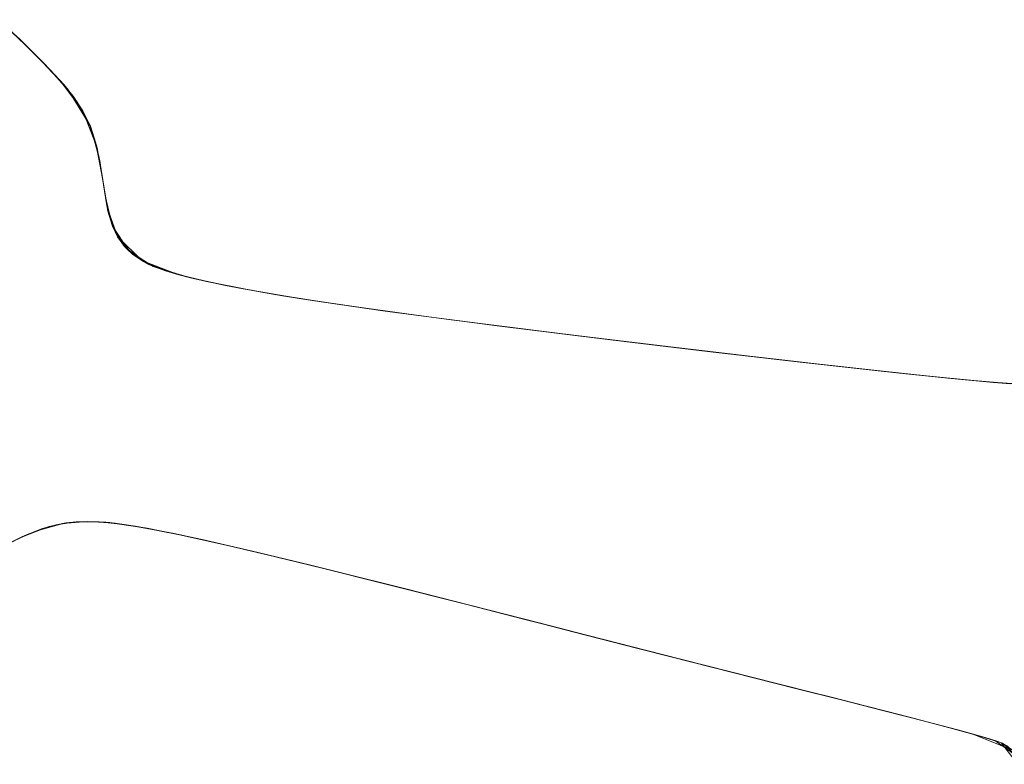
# Model space of a CAD drawing. Units: millimetres. Extents: x 2333 to 9053, y -2244 to 2508.
# Drawn here: x 3961 to 3971, y 117 to 124 of the extents above; entities that cross this region are included whole.
import ezdxf

# ---------------------------------------------------------------- set-up
doc = ezdxf.new("R2010")
doc.units = ezdxf.units.MM
doc.layers.add('099-110 Fodplade', color=7, linetype='Continuous', lineweight=9)

# ---------------------------------------------------------------- blocks, each defined once
blk = doc.blocks.new('30042_DWG-455841-Level 1')
at = {"lineweight": 9}
for p, q in [((3369.3557, 1152.5952), (3369.1089, 1152.8263)), ((3369.3557, 1152.5952), (3369.2342, 1152.7123)), ((3369.4751, 1152.4772), (3369.2342, 1152.7123)), ((3369.4751, 1152.4772), (3369.2342, 1152.7123)), ((3369.3557, 1152.5952), (3369.2356, 1152.711)), ((3369.5228, 1152.4298), (3369.2356, 1152.711)), ((3369.2682, 1152.6802), (3369.59, 1152.3613)), ((3369.2682, 1152.6802), (3369.4751, 1152.4772)), ((3369.2938, 1152.6557), (3369.4408, 1152.511)), ((3369.3557, 1152.5952), (3369.4751, 1152.4772)), ((3369.3557, 1152.5952), (3369.5228, 1152.4298)), ((3369.3557, 1152.5952), (3369.5929, 1152.3584)), ((3369.4751, 1152.4772), (3369.4408, 1152.511)), ((3369.4751, 1152.4772), (3369.4408, 1152.511)), ((3369.6801, 1152.2649), (3369.4408, 1152.511)), ((3369.5929, 1152.3584), (3369.4751, 1152.4772)), ((3369.4751, 1152.4772), (3369.753, 1152.1792)), ((3369.4751, 1152.4772), (3369.59, 1152.3613)), ((3369.4751, 1152.4772), (3369.6801, 1152.2649)), ((3369.7048, 1152.2367), (3369.4751, 1152.4772)), ((3369.7048, 1152.2367), (3369.4751, 1152.4772)), ((3369.4751, 1152.4772), (3369.6801, 1152.2649)), ((3369.5228, 1152.4298), (3369.4751, 1152.4772)), ((3369.59, 1152.3613), (3369.4751, 1152.4772)), ((3369.7219, 1152.217), (3369.4751, 1152.4772)), ((3369.5929, 1152.3584), (3369.5228, 1152.4298)), ((3369.753, 1152.1792), (3369.59, 1152.3613)), ((3369.59, 1152.3613), (3369.7219, 1152.217)), ((3369.59, 1152.3613), (3369.7583, 1152.1728)), ((3369.5929, 1152.3584), (3369.7048, 1152.2367)), ((3369.5929, 1152.3584), (3369.7048, 1152.2367)), ((3369.8074, 1152.1095), (3369.5929, 1152.3584)), ((3369.753, 1152.1792), (3369.6801, 1152.2649)), ((3369.7048, 1152.2367), (3369.6801, 1152.2649)), ((3369.6801, 1152.2649), (3369.8963, 1151.9744)), ((3369.8074, 1152.1095), (3369.7048, 1152.2367)), ((3369.8074, 1152.1095), (3369.7048, 1152.2367)), ((3369.7048, 1152.2367), (3369.8963, 1151.9744)), ((3369.7048, 1152.2367), (3369.8963, 1151.9744)), ((3369.7048, 1152.2367), (3369.8963, 1151.9744)), ((3369.7048, 1152.2367), (3369.7219, 1152.217)), ((3369.8963, 1151.9744), (3369.7219, 1152.217)), ((3369.8963, 1151.9744), (3369.7219, 1152.217)), ((3369.7219, 1152.217), (3369.7583, 1152.1728)), ((3369.9635, 1151.8391), (3369.753, 1152.1792)), ((3369.753, 1152.1792), (3369.8963, 1151.9744)), ((3369.753, 1152.1792), (3369.7583, 1152.1728)), ((3369.8963, 1151.9744), (3369.7583, 1152.1728)), ((3369.8074, 1152.1095), (3369.8963, 1151.9744)), ((3369.8074, 1152.1095), (3369.8963, 1151.9744)), ((3369.8074, 1152.1095), (3369.9681, 1151.8286)), ((3369.9681, 1151.8286), (3369.8963, 1151.9744)), ((3369.9681, 1151.8286), (3369.8963, 1151.9744)), ((3370.0306, 1151.6259), (3369.8963, 1151.9744)), ((3369.9635, 1151.8391), (3369.8963, 1151.9744)), ((3369.9635, 1151.8391), (3369.8963, 1151.9744)), ((3369.8963, 1151.9744), (3370.0199, 1151.6691)), ((3370.0196, 1151.6709), (3369.8963, 1151.9744)), ((3370.0196, 1151.6709), (3369.8963, 1151.9744)), ((3369.8963, 1151.9744), (3370.0199, 1151.6691)), ((3370.026, 1151.6451), (3369.8963, 1151.9744)), ((3370.0306, 1151.6259), (3369.9635, 1151.8391)), ((3370.0382, 1151.5912), (3369.9635, 1151.8391)), ((3369.9635, 1151.8391), (3370.026, 1151.6451)), ((3369.9681, 1151.8286), (3370.0196, 1151.6709)), ((3369.9681, 1151.8286), (3370.0199, 1151.6691)), ((3370.0551, 1151.5059), (3369.9681, 1151.8286)), ((3370.0551, 1151.5059), (3370.0196, 1151.6709)), ((3370.0815, 1151.3401), (3370.0196, 1151.6709)), ((3370.0196, 1151.6709), (3370.0815, 1151.3401)), ((3370.0196, 1151.6709), (3370.026, 1151.6451)), ((3370.0551, 1151.5059), (3370.0199, 1151.6691)), ((3370.0306, 1151.6259), (3370.0199, 1151.6691)), ((3370.0815, 1151.3401), (3370.0199, 1151.6691)), ((3370.0199, 1151.6691), (3370.0815, 1151.3401)), ((3370.0382, 1151.5912), (3370.026, 1151.6451)), ((3370.0815, 1151.3401), (3370.0306, 1151.6259)), ((3370.0306, 1151.6259), (3370.0382, 1151.5912)), ((3370.0306, 1151.6259), (3370.0786, 1151.3606)), ((3370.0382, 1151.5912), (3370.0748, 1151.3874)), ((3370.0551, 1151.5059), (3370.0815, 1151.3401)), ((3370.0551, 1151.5059), (3370.0815, 1151.3401)), ((3370.0551, 1151.5059), (3370.1053, 1151.18)), ((3370.1283, 1151.0547), (3370.0748, 1151.3874)), ((3370.1251, 1151.0715), (3370.0786, 1151.3606)), ((3370.0815, 1151.3401), (3370.119, 1151.1023)), ((3370.1283, 1151.0547), (3370.0815, 1151.3401)), ((3370.1335, 1151.0325), (3370.0815, 1151.3401)), ((3370.1335, 1151.0325), (3370.0815, 1151.3401)), ((3370.0815, 1151.3401), (3370.133, 1151.034)), ((3370.1251, 1151.0715), (3370.0815, 1151.3401)), ((3370.133, 1151.034), (3370.0815, 1151.3401)), ((3370.1053, 1151.18), (3370.1716, 1150.9034)), ((3370.1053, 1151.18), (3370.1335, 1151.0325)), ((3370.1716, 1150.9034), (3370.1053, 1151.18)), ((3370.1053, 1151.18), (3370.133, 1151.034)), ((3370.1748, 1150.8952), (3370.119, 1151.1023)), ((3370.1283, 1151.0547), (3370.119, 1151.1023)), ((3370.1251, 1151.0715), (3370.119, 1151.1023)), ((3370.2234, 1150.7949), (3370.1251, 1151.0715)), ((3370.1748, 1150.8952), (3370.1251, 1151.0715)), ((3370.1251, 1151.0715), (3370.133, 1151.034)), ((3370.1748, 1150.8952), (3370.1283, 1151.0547)), ((3370.1283, 1151.0547), (3370.2234, 1150.7949)), ((3370.1283, 1151.0547), (3370.1335, 1151.0325)), ((3370.1716, 1150.9034), (3370.133, 1151.034)), ((3370.2234, 1150.7949), (3370.133, 1151.034)), ((3370.2234, 1150.7949), (3370.133, 1151.034)), ((3370.1716, 1150.9034), (3370.1335, 1151.0325)), ((3370.2234, 1150.7949), (3370.1335, 1151.0325)), ((3370.1335, 1151.0325), (3370.2242, 1150.7931)), ((3370.1716, 1150.9034), (3370.2882, 1150.7046)), ((3370.1716, 1150.9034), (3370.2242, 1150.7931)), ((3370.1716, 1150.9034), (3370.2882, 1150.7046)), ((3370.1716, 1150.9034), (3370.2234, 1150.7949)), ((3370.2234, 1150.7949), (3370.1748, 1150.8952)), ((3370.1748, 1150.8952), (3370.2234, 1150.7949)), ((3370.1748, 1150.8952), (3370.328, 1150.663)), ((3370.2882, 1150.7046), (3370.2234, 1150.7949)), ((3370.2234, 1150.7949), (3370.3248, 1150.6661)), ((3370.2234, 1150.7949), (3370.3524, 1150.641)), ((3370.3524, 1150.641), (3370.2234, 1150.7949)), ((3370.2234, 1150.7949), (3370.2242, 1150.7931)), ((3370.2234, 1150.7949), (3370.328, 1150.663)), ((3370.2234, 1150.7949), (3370.4547, 1150.5689)), ((3370.2234, 1150.7949), (3370.3655, 1150.63)), ((3370.2882, 1150.7046), (3370.2242, 1150.7931)), ((3370.2882, 1150.7046), (3370.4553, 1150.5686)), ((3370.2882, 1150.7046), (3370.3655, 1150.63)), ((3370.2882, 1150.7046), (3370.4553, 1150.5686)), ((3370.2882, 1150.7046), (3370.3655, 1150.63)), ((3370.3248, 1150.6661), (3370.3524, 1150.641)), ((3370.3248, 1150.6661), (3370.328, 1150.663)), ((3370.3248, 1150.6661), (3370.4576, 1150.5673)), ((3370.328, 1150.663), (3370.4547, 1150.5689)), ((3370.328, 1150.663), (3370.5571, 1150.5179)), ((3370.328, 1150.663), (3370.4576, 1150.5673)), ((3370.3524, 1150.641), (3370.5571, 1150.5179)), ((3370.3524, 1150.641), (3370.3655, 1150.63)), ((3370.3524, 1150.641), (3370.4576, 1150.5673)), ((3370.4553, 1150.5686), (3370.3655, 1150.63)), ((3370.4553, 1150.5686), (3370.3655, 1150.63)), ((3370.3655, 1150.63), (3370.5687, 1150.5131)), ((3370.3655, 1150.63), (3370.4547, 1150.5689)), ((3370.5687, 1150.5131), (3370.4547, 1150.5689)), ((3370.4547, 1150.5689), (3370.7954, 1150.4385)), ((3370.4547, 1150.5689), (3370.5571, 1150.5179)), ((3370.6707, 1150.4753), (3370.4553, 1150.5686)), ((3370.4553, 1150.5686), (3370.5687, 1150.5131)), ((3370.4553, 1150.5686), (3370.6707, 1150.4753)), ((3370.4553, 1150.5686), (3370.5152, 1150.537)), ((3370.5571, 1150.5179), (3370.4576, 1150.5673)), ((3370.7748, 1150.4441), (3370.4576, 1150.5673)), ((3370.5571, 1150.5179), (3370.4576, 1150.5673)), ((3370.6707, 1150.4753), (3370.5152, 1150.537)), ((3370.7954, 1150.4385), (3370.5152, 1150.537)), ((3370.5571, 1150.5179), (3370.5152, 1150.537)), ((3370.5571, 1150.5179), (3370.7748, 1150.4441)), ((3370.7748, 1150.4441), (3370.5571, 1150.5179)), ((3370.7954, 1150.4385), (3370.5571, 1150.5179)), ((3370.9062, 1150.4105), (3370.5571, 1150.5179)), ((3370.6707, 1150.4753), (3370.5687, 1150.5131)), ((3370.7954, 1150.4385), (3370.5687, 1150.5131)), ((3370.5687, 1150.5131), (3370.7954, 1150.4385)), ((3370.6707, 1150.4753), (3370.9309, 1150.4048)), ((3370.6707, 1150.4753), (3370.7954, 1150.4385)), ((3370.9309, 1150.4048), (3370.6707, 1150.4753)), ((3370.6707, 1150.4753), (3370.7954, 1150.4385)), ((3370.7954, 1150.4385), (3370.7748, 1150.4441)), ((3370.7748, 1150.4441), (3370.9062, 1150.4105)), ((3370.7748, 1150.4441), (3371.0768, 1150.3721)), ((3370.9309, 1150.4048), (3370.7954, 1150.4385)), ((3370.9309, 1150.4048), (3370.7954, 1150.4385)), ((3370.7954, 1150.4385), (3371.0768, 1150.3721)), ((3371.0768, 1150.3721), (3370.7954, 1150.4385)), ((3370.7954, 1150.4385), (3371.0782, 1150.3719)), ((3370.7954, 1150.4385), (3371.0768, 1150.3721)), ((3370.7954, 1150.4385), (3370.9062, 1150.4105)), ((3371.055, 1150.3768), (3370.9062, 1150.4105)), ((3370.9062, 1150.4105), (3371.0768, 1150.3721)), ((3370.9062, 1150.4105), (3371.2585, 1150.3347)), ((3370.9309, 1150.4048), (3371.2338, 1150.3397)), ((3370.9309, 1150.4048), (3371.0768, 1150.3721)), ((3370.9309, 1150.4048), (3371.2338, 1150.3397)), ((3370.9309, 1150.4048), (3371.0782, 1150.3719)), ((3371.0768, 1150.3721), (3371.055, 1150.3768)), ((3371.055, 1150.3768), (3371.4006, 1150.3076)), ((3371.055, 1150.3768), (3371.2585, 1150.3347)), ((3371.2338, 1150.3397), (3371.0768, 1150.3721)), ((3371.4006, 1150.3076), (3371.0768, 1150.3721)), ((3371.4236, 1150.3033), (3371.0768, 1150.3721)), ((3371.0768, 1150.3721), (3371.2585, 1150.3347)), ((3371.2338, 1150.3397), (3371.0782, 1150.3719)), ((3371.4006, 1150.3076), (3371.0782, 1150.3719)), ((3371.2338, 1150.3397), (3371.5779, 1150.2756)), ((3371.2338, 1150.3397), (3371.3989, 1150.3078)), ((3371.5779, 1150.2756), (3371.2338, 1150.3397)), ((3371.2338, 1150.3397), (3371.4006, 1150.3076)), ((3371.4236, 1150.3033), (3371.2585, 1150.3347)), ((3371.6227, 1150.2679), (3371.2585, 1150.3347)), ((3371.4006, 1150.3076), (3371.2585, 1150.3347)), ((3371.5779, 1150.2756), (3371.3989, 1150.3078)), ((3371.5779, 1150.2756), (3371.4006, 1150.3076)), ((3371.4006, 1150.3076), (3371.7657, 1150.2437)), ((3371.4006, 1150.3076), (3371.4236, 1150.3033)), ((3371.4006, 1150.3076), (3371.7657, 1150.2437)), ((3371.7965, 1150.2387), (3371.4006, 1150.3076)), ((3371.6227, 1150.2679), (3371.4006, 1150.3076)), ((3371.4236, 1150.3033), (3371.6227, 1150.2679)), ((3371.5779, 1150.2756), (3371.9639, 1150.2118)), ((3371.5779, 1150.2756), (3371.7657, 1150.2437)), ((3371.5779, 1150.2756), (3371.9639, 1150.2118)), ((3371.5779, 1150.2756), (3371.7657, 1150.2437)), ((3371.7965, 1150.2387), (3371.6227, 1150.2679)), ((3371.7657, 1150.2437), (3371.6227, 1150.2679)), ((3371.6227, 1150.2679), (3372.1724, 1150.1798)), ((3371.9639, 1150.2118), (3371.7657, 1150.2437)), ((3371.9639, 1150.2118), (3371.7657, 1150.2437)), ((3372.1724, 1150.1798), (3371.7657, 1150.2437)), ((3371.7965, 1150.2387), (3371.7657, 1150.2437)), ((3371.7657, 1150.2437), (3372.1724, 1150.1798)), ((3372.1503, 1150.1831), (3371.7657, 1150.2437)), ((3372.1503, 1150.1831), (3371.7657, 1150.2437)), ((3371.7657, 1150.2437), (3372.3668, 1150.1511)), ((3371.7657, 1150.2437), (3372.1724, 1150.1798)), ((3371.7965, 1150.2387), (3372.1116, 1150.189)), ((3371.9639, 1150.2118), (3372.3912, 1150.1476)), ((3371.9639, 1150.2118), (3372.1724, 1150.1798)), ((3372.3912, 1150.1476), (3371.9639, 1150.2118)), ((3371.9639, 1150.2118), (3372.1503, 1150.1831)), ((3372.1724, 1150.1798), (3372.1116, 1150.189)), ((3372.1724, 1150.1798), (3372.1116, 1150.189)), ((3372.5671, 1150.1225), (3372.1116, 1150.189)), ((3372.3912, 1150.1476), (3372.1503, 1150.1831)), ((3372.1503, 1150.1831), (3372.3668, 1150.1511)), ((3372.1503, 1150.1831), (3372.6203, 1150.1151)), ((3372.3912, 1150.1476), (3372.1724, 1150.1798)), ((3372.6203, 1150.1151), (3372.1724, 1150.1798)), ((3372.6203, 1150.1151), (3372.1724, 1150.1798)), ((3372.729, 1150.1), (3372.1724, 1150.1798)), ((3372.1724, 1150.1798), (3372.5671, 1150.1225)), ((3372.3668, 1150.1511), (3372.1724, 1150.1798)), ((3372.1724, 1150.1798), (3372.5671, 1150.1225)), ((3372.729, 1150.1), (3372.3668, 1150.1511)), ((3372.3668, 1150.1511), (3372.6203, 1150.1151)), ((3372.3668, 1150.1511), (3372.7261, 1150.1004)), ((3372.8598, 1150.0821), (3372.3912, 1150.1476)), ((3372.3912, 1150.1476), (3372.6203, 1150.1151)), ((3372.8598, 1150.0821), (3372.3912, 1150.1476)), ((3372.3912, 1150.1476), (3372.6203, 1150.1151)), ((3372.6203, 1150.1151), (3372.5671, 1150.1225)), ((3372.729, 1150.1), (3372.5671, 1150.1225)), ((3372.5671, 1150.1225), (3373.1098, 1150.0487)), ((3372.8598, 1150.0821), (3372.6203, 1150.1151)), ((3372.8598, 1150.0821), (3372.6203, 1150.1151)), ((3372.6203, 1150.1151), (3373.1098, 1150.0487)), ((3372.6203, 1150.1151), (3373.1098, 1150.0487)), ((3373.111, 1150.0486), (3372.6203, 1150.1151)), ((3372.6203, 1150.1151), (3372.7261, 1150.1004)), ((3373.1098, 1150.0487), (3372.7261, 1150.1004)), ((3372.729, 1150.1), (3372.7261, 1150.1004)), ((3373.111, 1150.0486), (3372.7261, 1150.1004)), ((3373.3514, 1150.0172), (3372.729, 1150.1)), ((3373.1098, 1150.0487), (3372.729, 1150.1)), ((3372.729, 1150.1), (3373.1098, 1150.0487)), ((3372.8598, 1150.0821), (3373.37, 1150.0148)), ((3372.8598, 1150.0821), (3373.1098, 1150.0487)), ((3372.8598, 1150.0821), (3373.37, 1150.0148)), ((3372.8598, 1150.0821), (3373.111, 1150.0486)), ((3373.37, 1150.0148), (3373.1098, 1150.0487)), ((3373.7167, 1149.9704), (3373.1098, 1150.0487)), ((3373.6403, 1149.9801), (3373.1098, 1150.0487)), ((3373.6403, 1149.9801), (3373.1098, 1150.0487)), ((3373.3514, 1150.0172), (3373.1098, 1150.0487)), ((3373.3514, 1150.0172), (3373.1098, 1150.0487)), ((3373.1098, 1150.0487), (3373.6403, 1149.9801)), ((3373.6839, 1149.9746), (3373.1098, 1150.0487)), ((3373.37, 1150.0148), (3373.111, 1150.0486)), ((3373.111, 1150.0486), (3373.6403, 1149.9801)), ((3373.7167, 1149.9704), (3373.3514, 1150.0172)), ((3373.7755, 1149.963), (3373.3514, 1150.0172)), ((3373.3514, 1150.0172), (3373.6839, 1149.9746)), ((3373.37, 1150.0148), (3373.9208, 1149.9449)), ((3373.37, 1150.0148), (3373.6403, 1149.9801)), ((3373.9208, 1149.9449), (3373.37, 1150.0148)), ((3373.37, 1150.0148), (3373.6403, 1149.9801)), ((3373.9208, 1149.9449), (3373.6403, 1149.9801)), ((3373.9208, 1149.9449), (3373.6403, 1149.9801)), ((3373.7167, 1149.9704), (3373.6403, 1149.9801)), ((3374.2118, 1149.9086), (3373.6403, 1149.9801)), ((3373.6403, 1149.9801), (3374.2118, 1149.9086)), ((3373.6403, 1149.9801), (3373.6839, 1149.9746)), ((3373.6403, 1149.9801), (3374.331, 1149.8938)), ((3373.7755, 1149.963), (3373.6839, 1149.9746)), ((3373.7167, 1149.9704), (3373.7755, 1149.963)), ((3373.7167, 1149.9704), (3374.5051, 1149.8723)), ((3373.7167, 1149.9704), (3374.2118, 1149.9086)), ((3373.7755, 1149.963), (3374.1275, 1149.9191)), ((3373.9208, 1149.9449), (3374.5123, 1149.8715)), ((3373.9208, 1149.9449), (3374.2118, 1149.9086)), ((3373.9208, 1149.9449), (3374.5123, 1149.8715)), ((3373.9208, 1149.9449), (3374.331, 1149.8938)), ((3374.2118, 1149.9086), (3374.1275, 1149.9191)), ((3374.2118, 1149.9086), (3374.1275, 1149.9191)), ((3374.7501, 1149.8424), (3374.1275, 1149.9191)), ((3374.5123, 1149.8715), (3374.2118, 1149.9086)), ((3374.2118, 1149.9086), (3374.9643, 1149.8164)), ((3374.2118, 1149.9086), (3374.5051, 1149.8723)), ((3374.2118, 1149.9086), (3374.7501, 1149.8424)), ((3374.2118, 1149.9086), (3374.821, 1149.8337)), ((3374.821, 1149.8337), (3374.2118, 1149.9086)), ((3374.2118, 1149.9086), (3374.7501, 1149.8424)), ((3374.5051, 1149.8723), (3374.2118, 1149.9086)), ((3374.331, 1149.8938), (3374.2118, 1149.9086)), ((3374.8707, 1149.8278), (3374.2118, 1149.9086)), ((3374.5123, 1149.8715), (3374.331, 1149.8938)), ((3374.9643, 1149.8164), (3374.5051, 1149.8723)), ((3374.5051, 1149.8723), (3374.8707, 1149.8278)), ((3375.1347, 1149.7958), (3374.5123, 1149.8715)), ((3374.5123, 1149.8715), (3374.821, 1149.8337)), ((3375.1347, 1149.7958), (3374.5123, 1149.8715)), ((3374.5123, 1149.8715), (3374.821, 1149.8337)), ((3374.9643, 1149.8164), (3374.7501, 1149.8424)), ((3374.821, 1149.8337), (3374.7501, 1149.8424)), ((3374.7501, 1149.8424), (3375.4515, 1149.7578)), ((3375.1347, 1149.7958), (3374.821, 1149.8337)), ((3375.1347, 1149.7958), (3374.821, 1149.8337)), ((3375.4515, 1149.7578), (3374.821, 1149.8337)), ((3374.821, 1149.8337), (3375.4515, 1149.7578)), ((3375.4515, 1149.7578), (3374.8707, 1149.8278)), ((3375.4515, 1149.7578), (3374.8707, 1149.8278)), ((3374.8707, 1149.8278), (3374.98, 1149.8145)), ((3375.7463, 1149.7228), (3374.9643, 1149.8164)), ((3375.4515, 1149.7578), (3374.9643, 1149.8164)), ((3374.9643, 1149.8164), (3375.4515, 1149.7578)), ((3375.4515, 1149.7578), (3374.98, 1149.8145)), ((3375.1347, 1149.7958), (3375.7687, 1149.7202)), ((3375.1347, 1149.7958), (3375.4515, 1149.7578)), ((3375.7687, 1149.7202), (3375.1347, 1149.7958)), ((3375.1347, 1149.7958), (3375.4515, 1149.7578)), ((3375.7687, 1149.7202), (3375.4515, 1149.7578)), ((3375.7687, 1149.7202), (3375.4515, 1149.7578)), ((3376.1698, 1149.6731), (3375.4515, 1149.7578)), ((3375.7463, 1149.7228), (3375.4515, 1149.7578)), ((3375.7463, 1149.7228), (3375.4515, 1149.7578)), ((3375.4515, 1149.7578), (3376.0872, 1149.6827)), ((3376.0835, 1149.6832), (3375.4515, 1149.7578)), ((3376.0835, 1149.6832), (3375.4515, 1149.7578)), ((3376.1329, 1149.6775), (3375.4515, 1149.7578)), ((3375.4515, 1149.7578), (3376.0872, 1149.6827)), ((3376.1698, 1149.6731), (3375.7463, 1149.7228)), ((3376.2352, 1149.6655), (3375.7463, 1149.7228)), ((3375.7463, 1149.7228), (3376.1329, 1149.6775)), ((3375.7687, 1149.7202), (3376.3939, 1149.6472)), ((3375.7687, 1149.7202), (3376.0835, 1149.6832)), ((3376.3939, 1149.6472), (3375.7687, 1149.7202)), ((3375.7687, 1149.7202), (3376.0872, 1149.6827)), ((3376.3939, 1149.6472), (3376.0835, 1149.6832)), ((3376.6974, 1149.6125), (3376.0835, 1149.6832)), ((3376.0835, 1149.6832), (3376.1329, 1149.6775)), ((3376.0835, 1149.6832), (3376.6974, 1149.6125)), ((3376.3939, 1149.6472), (3376.0872, 1149.6827)), ((3376.1698, 1149.6731), (3376.0872, 1149.6827)), ((3376.8163, 1149.599), (3376.0872, 1149.6827)), ((3376.2352, 1149.6655), (3376.1329, 1149.6775)), ((3376.1698, 1149.6731), (3376.2352, 1149.6655)), ((3376.1698, 1149.6731), (3376.9846, 1149.5802)), ((3376.1698, 1149.6731), (3376.6974, 1149.6125)), ((3376.2352, 1149.6655), (3376.6113, 1149.6223)), ((3376.3939, 1149.6472), (3376.9918, 1149.5795)), ((3376.3939, 1149.6472), (3376.6974, 1149.6125)), ((3376.9918, 1149.5795), (3376.3939, 1149.6472)), ((3376.3939, 1149.6472), (3376.8163, 1149.599)), ((3376.6974, 1149.6125), (3376.6113, 1149.6223)), ((3376.6974, 1149.6125), (3376.6113, 1149.6223)), ((3377.2104, 1149.5552), (3376.6113, 1149.6223)), ((3376.9918, 1149.5795), (3376.6974, 1149.6125)), ((3376.6974, 1149.6125), (3377.3988, 1149.5347)), ((3376.6974, 1149.6125), (3376.9846, 1149.5802)), ((3376.6974, 1149.6125), (3377.2104, 1149.5552)), ((3376.6974, 1149.6125), (3377.2738, 1149.5482)), ((3377.2738, 1149.5482), (3376.6974, 1149.6125)), ((3376.8163, 1149.599), (3376.6974, 1149.6125)), ((3376.9846, 1149.5802), (3376.6974, 1149.6125)), ((3377.3177, 1149.5436), (3376.6974, 1149.6125)), ((3376.6974, 1149.6125), (3377.2104, 1149.5552)), ((3376.9918, 1149.5795), (3376.8163, 1149.599)), ((3377.3988, 1149.5347), (3376.9846, 1149.5802)), ((3376.9846, 1149.5802), (3377.3177, 1149.5436)), ((3376.9846, 1149.5802), (3377.4122, 1149.5333)), ((3376.9918, 1149.5795), (3377.5421, 1149.5194)), ((3376.9918, 1149.5795), (3377.2738, 1149.5482)), ((3376.9918, 1149.5795), (3377.5421, 1149.5194)), ((3376.9918, 1149.5795), (3377.2738, 1149.5482)), ((3377.3988, 1149.5347), (3377.2104, 1149.5552)), ((3377.2738, 1149.5482), (3377.2104, 1149.5552)), ((3377.2104, 1149.5552), (3377.7932, 1149.4931)), ((3377.5421, 1149.5194), (3377.2738, 1149.5482)), ((3377.5421, 1149.5194), (3377.2738, 1149.5482)), ((3377.7932, 1149.4931), (3377.2738, 1149.5482)), ((3377.2738, 1149.5482), (3377.7932, 1149.4931)), ((3377.2738, 1149.5482), (3377.7932, 1149.4931)), ((3377.2738, 1149.5482), (3377.3177, 1149.5436)), ((3377.7932, 1149.4931), (3377.3177, 1149.5436)), ((3377.3177, 1149.5436), (3377.4122, 1149.5333)), ((3378.0098, 1149.4712), (3377.3988, 1149.5347)), ((3377.7932, 1149.4931), (3377.3988, 1149.5347)), ((3377.3988, 1149.5347), (3377.7932, 1149.4931)), ((3377.5421, 1149.5194), (3378.0255, 1149.4696)), ((3377.5421, 1149.5194), (3377.7932, 1149.4931)), ((3377.5421, 1149.5194), (3378.0255, 1149.4696)), ((3377.5421, 1149.5194), (3377.7932, 1149.4931)), ((3378.0255, 1149.4696), (3377.7932, 1149.4931)), ((3378.0255, 1149.4696), (3377.7932, 1149.4931)), ((3378.2897, 1149.4444), (3377.7932, 1149.4931)), ((3378.0098, 1149.4712), (3377.7932, 1149.4931)), ((3378.0098, 1149.4712), (3377.7932, 1149.4931)), ((3377.7932, 1149.4931), (3378.238, 1149.4492)), ((3378.2359, 1149.4493), (3377.7932, 1149.4931)), ((3378.2359, 1149.4493), (3377.7932, 1149.4931)), ((3378.2668, 1149.4466), (3377.7932, 1149.4931)), ((3377.7932, 1149.4931), (3378.238, 1149.4492)), ((3378.2897, 1149.4444), (3378.0098, 1149.4712)), ((3378.3295, 1149.4408), (3378.0098, 1149.4712)), ((3378.0098, 1149.4712), (3378.2668, 1149.4466)), ((3378.0255, 1149.4696), (3378.4223, 1149.4327)), ((3378.0255, 1149.4696), (3378.2359, 1149.4493)), ((3378.4223, 1149.4327), (3378.0255, 1149.4696)), ((3378.0255, 1149.4696), (3378.238, 1149.4492)), ((3378.4223, 1149.4327), (3378.2359, 1149.4493)), ((3378.5853, 1149.42), (3378.2359, 1149.4493)), ((3378.2359, 1149.4493), (3378.5853, 1149.42)), ((3378.2359, 1149.4493), (3378.2668, 1149.4466)), ((3378.4223, 1149.4327), (3378.238, 1149.4492)), ((3378.2897, 1149.4444), (3378.238, 1149.4492)), ((3378.238, 1149.4492), (3378.6444, 1149.4163)), ((3378.3295, 1149.4408), (3378.2668, 1149.4466)), ((3378.2897, 1149.4444), (3378.3295, 1149.4408)), ((3378.2897, 1149.4444), (3378.7228, 1149.4121)), ((3378.2897, 1149.4444), (3378.5853, 1149.42)), ((3378.3295, 1149.4408), (3378.5409, 1149.4232)), ((3378.4223, 1149.4327), (3378.726, 1149.412)), ((3378.4223, 1149.4327), (3378.5853, 1149.42)), ((3378.4223, 1149.4327), (3378.726, 1149.412)), ((3378.4223, 1149.4327), (3378.6444, 1149.4163)), ((3369.9385, 1148.1314), (3369.7138, 1148.1131)), ((3369.7248, 1148.1149), (3369.9385, 1148.1314)), ((3369.9385, 1148.1314), (3369.7385, 1148.1171)), ((3369.9385, 1148.1314), (3369.7385, 1148.1171)), ((3369.7397, 1148.1172), (3369.9385, 1148.1314)), ((3369.7397, 1148.1172), (3369.9385, 1148.1314)), ((3369.8359, 1148.1278), (3369.9385, 1148.1314)), ((3369.8359, 1148.1278), (3369.9385, 1148.1314)), ((3369.8431, 1148.1283), (3369.9385, 1148.1314)), ((3369.8431, 1148.1283), (3369.9385, 1148.1314)), ((3370.0489, 1148.128), (3369.9385, 1148.1314)), ((3370.0489, 1148.128), (3369.9385, 1148.1314)), ((3370.1132, 1148.1232), (3369.9385, 1148.1314)), ((3369.9385, 1148.1314), (3370.1501, 1148.1196)), ((3369.9385, 1148.1314), (3370.1071, 1148.1237)), ((3369.9385, 1148.1314), (3370.1702, 1148.1176)), ((3370.1702, 1148.1176), (3369.9385, 1148.1314)), ((3369.9385, 1148.1314), (3370.1702, 1148.1176)), ((3369.9385, 1148.1314), (3370.1501, 1148.1196)), ((3370.1998, 1148.1142), (3369.9385, 1148.1314)), ((3369.2696, 1147.9596), (3369.4641, 1148.0436)), ((3369.2696, 1147.9596), (3369.4641, 1148.0436)), ((3369.4664, 1148.0445), (3369.319, 1147.9828)), ((3369.3243, 1147.9851), (3369.5562, 1148.0751)), ((3369.3243, 1147.9851), (3369.4664, 1148.0445)), ((3369.5562, 1148.0751), (3369.3536, 1147.9983)), ((3369.4664, 1148.0445), (3369.3536, 1147.9983)), ((3369.5562, 1148.0751), (3369.3693, 1148.0051)), ((3369.5562, 1148.0751), (3369.3693, 1148.0051)), ((3369.4641, 1148.0436), (3369.3693, 1148.0051)), ((3369.4641, 1148.0436), (3369.3693, 1148.0051)), ((3369.3914, 1148.0145), (3369.5821, 1148.0829)), ((3369.5562, 1148.0751), (3369.3914, 1148.0145)), ((3369.5562, 1148.0751), (3369.3914, 1148.0145)), ((3369.6472, 1148.0996), (3369.4641, 1148.0436)), ((3369.4641, 1148.0436), (3369.6472, 1148.0996)), ((3369.4641, 1148.0436), (3369.5562, 1148.0751)), ((3369.4641, 1148.0436), (3369.5196, 1148.0634)), ((3369.7138, 1148.1131), (3369.4664, 1148.0445)), ((3369.4664, 1148.0445), (3369.5562, 1148.0751)), ((3369.4664, 1148.0445), (3369.5562, 1148.0751)), ((3369.5196, 1148.0634), (3369.7385, 1148.1171)), ((3369.6472, 1148.0996), (3369.5196, 1148.0634)), ((3369.5196, 1148.0634), (3369.5562, 1148.0751)), ((3369.5562, 1148.0751), (3369.7397, 1148.1172)), ((3369.7397, 1148.1172), (3369.5562, 1148.0751)), ((3369.7138, 1148.1131), (3369.5562, 1148.0751)), ((3369.6472, 1148.0996), (3369.5562, 1148.0751)), ((3369.5562, 1148.0751), (3369.5821, 1148.0829)), ((3369.5562, 1148.0751), (3369.5821, 1148.0829)), ((3369.6943, 1148.1095), (3369.5821, 1148.0829)), ((3369.6472, 1148.0996), (3369.8359, 1148.1278)), ((3369.6472, 1148.0996), (3369.8359, 1148.1278)), ((3369.6472, 1148.0996), (3369.7397, 1148.1172)), ((3369.6472, 1148.0996), (3369.7385, 1148.1171)), ((3369.8431, 1148.1283), (3369.6943, 1148.1095)), ((3369.7248, 1148.1149), (3369.6943, 1148.1095)), ((3369.7138, 1148.1131), (3369.6943, 1148.1095)), ((3369.8431, 1148.1283), (3369.7138, 1148.1131)), ((3369.7138, 1148.1131), (3369.7385, 1148.1171)), ((3369.7248, 1148.1149), (3369.8431, 1148.1283)), ((3369.7248, 1148.1149), (3369.7397, 1148.1172)), ((3369.8359, 1148.1278), (3369.7385, 1148.1171)), ((3369.8359, 1148.1278), (3369.7397, 1148.1172)), ((3370.0489, 1148.128), (3369.8359, 1148.1278)), ((3370.0489, 1148.128), (3369.8359, 1148.1278)), ((3370.1132, 1148.1232), (3369.8431, 1148.1283)), ((3370.0489, 1148.128), (3370.3042, 1148.1002)), ((3370.0489, 1148.128), (3370.1702, 1148.1176)), ((3370.0489, 1148.128), (3370.3042, 1148.1002)), ((3370.0489, 1148.128), (3370.1702, 1148.1176)), ((3370.1132, 1148.1232), (3370.1071, 1148.1237)), ((3370.3077, 1148.0998), (3370.1071, 1148.1237)), ((3370.1501, 1148.1196), (3370.1071, 1148.1237)), ((3370.1132, 1148.1232), (3370.4533, 1148.0758)), ((3370.1132, 1148.1232), (3370.3077, 1148.0998)), ((3370.1132, 1148.1232), (3370.1998, 1148.1142)), ((3370.3077, 1148.0998), (3370.1501, 1148.1196)), ((3370.1702, 1148.1176), (3370.1501, 1148.1196)), ((3370.4533, 1148.0758), (3370.1501, 1148.1196)), ((3370.3042, 1148.1002), (3370.1702, 1148.1176)), ((3370.3042, 1148.1002), (3370.1702, 1148.1176)), ((3370.4533, 1148.0758), (3370.1702, 1148.1176)), ((3370.4533, 1148.0758), (3370.1702, 1148.1176)), ((3370.1702, 1148.1176), (3370.1998, 1148.1142)), ((3370.4533, 1148.0758), (3370.1998, 1148.1142)), ((3370.4533, 1148.0758), (3370.1998, 1148.1142)), ((3370.1998, 1148.1142), (3370.4992, 1148.0676)), ((3370.3042, 1148.1002), (3370.6198, 1148.0445)), ((3370.3042, 1148.1002), (3370.4533, 1148.0758)), ((3370.6198, 1148.0445), (3370.3042, 1148.1002)), ((3370.3042, 1148.1002), (3370.3919, 1148.0864)), ((3370.4533, 1148.0758), (3370.3077, 1148.0998)), ((3370.3077, 1148.0998), (3370.7527, 1148.0174)), ((3370.3077, 1148.0998), (3370.4533, 1148.0758)), ((3370.6198, 1148.0445), (3370.3919, 1148.0864)), ((3370.8038, 1148.0067), (3370.3919, 1148.0864)), ((3370.3919, 1148.0864), (3370.4533, 1148.0758)), ((3370.6198, 1148.0445), (3370.4533, 1148.0758)), ((3370.4533, 1148.0758), (3370.8062, 1148.0062)), ((3370.4533, 1148.0758), (3370.8062, 1148.0062)), ((3370.4533, 1148.0758), (3370.4992, 1148.0676)), ((3370.4533, 1148.0758), (3370.4992, 1148.0676)), ((3370.7527, 1148.0174), (3370.4533, 1148.0758)), ((3370.7129, 1148.0258), (3370.4992, 1148.0676)), ((3370.6198, 1148.0445), (3371.0134, 1147.9612)), ((3370.6198, 1148.0445), (3370.8062, 1148.0062)), ((3371.0134, 1147.9612), (3370.6198, 1148.0445)), ((3370.6198, 1148.0445), (3370.8038, 1148.0067)), ((3369.0644, 1147.8525), (3369.3243, 1147.9851)), ((3369.3914, 1148.0145), (3369.165, 1147.9073)), ((3369.165, 1147.9073), (3369.3693, 1148.0051)), ((3369.3693, 1148.0051), (3369.165, 1147.9073)), ((3369.3693, 1148.0051), (3369.165, 1147.9073)), ((3369.165, 1147.9073), (3369.3536, 1147.9983)), ((3369.165, 1147.9073), (3369.3536, 1147.9983)), ((3369.3243, 1147.9851), (3369.165, 1147.9073)), ((3369.165, 1147.9073), (3369.319, 1147.9828)), ((3369.2696, 1147.9596), (3369.3693, 1148.0051)), ((3369.2696, 1147.9596), (3369.3693, 1148.0051)), ((3369.3536, 1147.9983), (3369.319, 1147.9828)), ((3369.3243, 1147.9851), (3369.319, 1147.9828)), ((3369.3243, 1147.9851), (3369.3914, 1148.0145)), ((3369.3693, 1148.0051), (3369.3536, 1147.9983)), ((3369.3693, 1148.0051), (3369.3914, 1148.0145)), ((3370.7754, 1148.0128), (3370.7129, 1148.0258)), ((3370.7129, 1148.0258), (3371.0285, 1147.9578)), ((3370.7129, 1148.0258), (3370.7527, 1148.0174)), ((3371.0285, 1147.9578), (3370.7527, 1148.0174)), ((3371.2402, 1147.9097), (3370.7527, 1148.0174)), ((3370.7527, 1148.0174), (3370.8038, 1148.0067)), ((3370.7754, 1148.0128), (3371.0285, 1147.9578)), ((3370.7754, 1148.0128), (3370.8062, 1148.0062)), ((3370.7754, 1148.0128), (3371.2402, 1147.9097)), ((3371.0134, 1147.9612), (3370.8038, 1148.0067)), ((3371.2402, 1147.9097), (3370.8038, 1148.0067)), ((3370.8038, 1148.0067), (3371.2402, 1147.9097)), ((3371.0134, 1147.9612), (3370.8062, 1148.0062)), ((3370.8062, 1148.0062), (3371.2402, 1147.9097)), ((3370.8062, 1148.0062), (3371.2402, 1147.9097)), ((3371.4849, 1147.8525), (3371.0134, 1147.9612)), ((3371.0134, 1147.9612), (3371.2402, 1147.9097)), ((3371.4849, 1147.8525), (3371.0134, 1147.9612)), ((3371.0134, 1147.9612), (3371.2402, 1147.9097)), ((3371.0285, 1147.9578), (3371.2402, 1147.9097)), ((3371.0285, 1147.9578), (3371.6241, 1147.8195)), ((3371.0285, 1147.9578), (3371.2402, 1147.9097)), ((3371.4849, 1147.8525), (3371.2402, 1147.9097)), ((3371.4849, 1147.8525), (3371.2402, 1147.9097)), ((3371.2402, 1147.9097), (3371.6241, 1147.8195)), ((3371.2402, 1147.9097), (3371.7032, 1147.8005)), ((3371.2402, 1147.9097), (3371.6111, 1147.8225)), ((3371.6241, 1147.8195), (3371.2402, 1147.9097)), ((3371.2402, 1147.9097), (3371.7454, 1147.7903)), ((3371.7454, 1147.7903), (3371.2402, 1147.9097)), ((3371.7454, 1147.7903), (3371.2402, 1147.9097)), ((3371.2402, 1147.9097), (3371.7032, 1147.8005)), ((3371.8073, 1147.7754), (3371.2402, 1147.9097)), ((3371.4849, 1147.8525), (3372.0198, 1147.7235)), ((3371.4849, 1147.8525), (3371.7454, 1147.7903)), ((3371.4849, 1147.8525), (3372.0198, 1147.7235)), ((3371.4849, 1147.8525), (3371.7454, 1147.7903)), ((3371.6241, 1147.8195), (3371.6111, 1147.8225)), ((3372.0267, 1147.722), (3371.6111, 1147.8225)), ((3371.7032, 1147.8005), (3371.6111, 1147.8225)), ((3371.6241, 1147.8195), (3372.0267, 1147.722)), ((3371.6241, 1147.8195), (3372.3061, 1147.6528)), ((3371.6241, 1147.8195), (3371.8073, 1147.7754)), ((3371.7454, 1147.7903), (3371.7032, 1147.8005)), ((3372.0267, 1147.722), (3371.7032, 1147.8005)), ((3372.3061, 1147.6528), (3371.7032, 1147.8005)), ((3372.0198, 1147.7235), (3371.7454, 1147.7903)), ((3372.0198, 1147.7235), (3371.7454, 1147.7903)), ((3372.3061, 1147.6528), (3371.7454, 1147.7903)), ((3372.3061, 1147.6528), (3371.7454, 1147.7903)), ((3371.7454, 1147.7903), (3371.8073, 1147.7754)), ((3372.3061, 1147.6528), (3371.8073, 1147.7754)), ((3372.3061, 1147.6528), (3371.8073, 1147.7754)), ((3371.8073, 1147.7754), (3372.3901, 1147.632)), ((3372.0198, 1147.7235), (3372.6026, 1147.5789)), ((3372.0198, 1147.7235), (3372.3061, 1147.6528)), ((3372.6026, 1147.5789), (3372.0198, 1147.7235)), ((3372.0198, 1147.7235), (3372.1904, 1147.6815)), ((3372.0267, 1147.722), (3372.3061, 1147.6528)), ((3372.0267, 1147.722), (3372.8226, 1147.5236)), ((3372.0267, 1147.722), (3372.3061, 1147.6528)), ((3372.6026, 1147.5789), (3372.1904, 1147.6815)), ((3372.1904, 1147.6815), (3372.9034, 1147.5031)), ((3372.1904, 1147.6815), (3372.3061, 1147.6528)), ((3372.6026, 1147.5789), (3372.3061, 1147.6528)), ((3372.3061, 1147.6528), (3372.9072, 1147.5022)), ((3372.3061, 1147.6528), (3372.3901, 1147.632)), ((3372.9072, 1147.5022), (3372.3061, 1147.6528)), ((3372.3061, 1147.6528), (3372.3901, 1147.632)), ((3372.8226, 1147.5236), (3372.3061, 1147.6528)), ((3372.8587, 1147.5146), (3372.3901, 1147.632)), ((3372.7581, 1147.5398), (3372.3901, 1147.632)), ((3372.6026, 1147.5789), (3373.2179, 1147.4235)), ((3372.6026, 1147.5789), (3372.9072, 1147.5022)), ((3373.2179, 1147.4235), (3372.6026, 1147.5789)), ((3372.6026, 1147.5789), (3372.9034, 1147.5031)), ((3372.8587, 1147.5146), (3372.7581, 1147.5398)), ((3373.2397, 1147.4178), (3372.7581, 1147.5398)), ((3372.8226, 1147.5236), (3372.7581, 1147.5398)), ((3373.2397, 1147.4178), (3372.8226, 1147.5236)), ((3373.533, 1147.3431), (3372.8226, 1147.5236)), ((3372.9034, 1147.5031), (3372.8226, 1147.5236)), ((3372.8587, 1147.5146), (3372.9072, 1147.5022)), ((3372.8587, 1147.5146), (3373.2397, 1147.4178)), ((3372.8587, 1147.5146), (3373.533, 1147.3431)), ((3373.2179, 1147.4235), (3372.9034, 1147.5031)), ((3373.533, 1147.3431), (3372.9034, 1147.5031)), ((3372.9034, 1147.5031), (3373.533, 1147.3431)), ((3373.2179, 1147.4235), (3372.9072, 1147.5022)), ((3372.9072, 1147.5022), (3373.533, 1147.3431)), ((3373.2179, 1147.4235), (3373.8505, 1147.2619)), ((3373.2179, 1147.4235), (3373.533, 1147.3431)), ((3373.8505, 1147.2619), (3373.2179, 1147.4235)), ((3373.2179, 1147.4235), (3373.533, 1147.3431)), ((3374.0228, 1147.2179), (3373.2397, 1147.4178)), ((3373.2397, 1147.4178), (3373.533, 1147.3431)), ((3373.2397, 1147.4178), (3373.533, 1147.3431)), ((3373.8505, 1147.2619), (3373.533, 1147.3431)), ((3373.8505, 1147.2619), (3373.533, 1147.3431)), ((3374.1682, 1147.1806), (3373.533, 1147.3431)), ((3374.1682, 1147.1806), (3373.533, 1147.3431)), ((3374.0228, 1147.2179), (3373.533, 1147.3431)), ((3374.0228, 1147.2179), (3373.533, 1147.3431)), ((3373.533, 1147.3431), (3374.0068, 1147.2219)), ((3373.533, 1147.3431), (3374.1682, 1147.1806)), ((3373.533, 1147.3431), (3374.1179, 1147.1935)), ((3374.2408, 1147.1619), (3373.533, 1147.3431)), ((3374.4847, 1147.0994), (3373.8505, 1147.2619)), ((3373.8505, 1147.2619), (3374.1682, 1147.1806)), ((3374.4847, 1147.0994), (3373.8505, 1147.2619)), ((3373.8505, 1147.2619), (3374.1682, 1147.1806)), ((3374.4926, 1147.0974), (3374.0068, 1147.2219)), ((3374.1179, 1147.1935), (3374.0068, 1147.2219)), ((3374.0228, 1147.2179), (3374.4926, 1147.0974)), ((3374.4926, 1147.0974), (3374.1179, 1147.1935)), ((3374.6731, 1147.0511), (3374.1179, 1147.1935)), ((3374.7975, 1147.019), (3374.1179, 1147.1935)), ((3374.4847, 1147.0994), (3374.1682, 1147.1806)), ((3374.4847, 1147.0994), (3374.1682, 1147.1806)), ((3374.1682, 1147.1806), (3374.7975, 1147.019)), ((3374.1682, 1147.1806), (3374.2408, 1147.1619)), ((3374.1682, 1147.1806), (3374.6731, 1147.0511)), ((3374.7975, 1147.019), (3374.2408, 1147.1619)), ((3374.7975, 1147.019), (3374.2408, 1147.1619)), ((3374.2408, 1147.1619), (3374.8864, 1146.9963)), ((3374.4847, 1147.0994), (3374.6731, 1147.0511)), ((3374.4847, 1147.0994), (3375.1053, 1146.9403)), ((3374.4926, 1147.0974), (3375.3236, 1146.8846)), ((3375.1053, 1146.9403), (3374.6731, 1147.0511)), ((3375.4024, 1146.8646), (3374.6731, 1147.0511)), ((3375.1053, 1146.9403), (3374.7975, 1147.019)), ((3375.3588, 1146.8756), (3374.7975, 1147.019)), ((3375.2608, 1146.9006), (3374.7975, 1147.019)), ((3375.4059, 1146.8638), (3374.7975, 1147.019)), ((3375.4059, 1146.8638), (3374.7975, 1147.019)), ((3375.3236, 1146.8846), (3374.7975, 1147.019)), ((3375.3588, 1146.8756), (3374.8864, 1146.9963)), ((3375.1053, 1146.9403), (3375.4059, 1146.8638)), ((3375.1053, 1146.9403), (3375.4024, 1146.8646)), ((3375.1053, 1146.9403), (3375.6974, 1146.7897)), ((3375.3588, 1146.8756), (3375.2608, 1146.9006)), ((3375.2608, 1146.9006), (3375.7175, 1146.7846)), ((3375.2608, 1146.9006), (3375.3236, 1146.8846)), ((3375.7175, 1146.7846), (3375.3236, 1146.8846)), ((3375.9794, 1146.7182), (3375.3236, 1146.8846)), ((3375.4024, 1146.8646), (3375.3236, 1146.8846)), ((3375.3588, 1146.8756), (3375.7175, 1146.7846)), ((3375.6974, 1146.7897), (3375.4024, 1146.8646)), ((3375.9794, 1146.7182), (3375.4024, 1146.8646)), ((3375.9794, 1146.7182), (3375.4024, 1146.8646)), ((3375.6974, 1146.7897), (3375.4059, 1146.8638)), ((3375.4059, 1146.8638), (3375.9794, 1146.7182)), ((3375.4059, 1146.8638), (3375.9794, 1146.7182)), ((3375.6974, 1146.7897), (3375.9794, 1146.7182)), ((3375.6974, 1146.7897), (3375.9794, 1146.7182)), ((3375.6974, 1146.7897), (3376.2512, 1146.6496)), ((3375.7175, 1146.7846), (3375.9794, 1146.7182)), ((3375.7175, 1146.7846), (3376.3939, 1146.6137)), ((3375.7175, 1146.7846), (3375.9794, 1146.7182)), ((3376.2512, 1146.6496), (3375.9794, 1146.7182)), ((3376.2512, 1146.6496), (3375.9794, 1146.7182)), ((3376.5119, 1146.5839), (3375.9794, 1146.7182)), ((3376.5119, 1146.5839), (3375.9794, 1146.7182)), ((3375.9794, 1146.7182), (3376.3808, 1146.6169)), ((3375.9794, 1146.7182), (3376.4712, 1146.5941)), ((3376.5701, 1146.5692), (3375.9794, 1146.7182)), ((3376.7607, 1146.5212), (3376.2512, 1146.6496)), ((3376.2512, 1146.6496), (3376.5119, 1146.5839)), ((3376.2512, 1146.6496), (3376.5119, 1146.5839)), ((3376.7666, 1146.5196), (3376.3808, 1146.6169)), ((3376.3939, 1146.6137), (3376.9971, 1146.4614)), ((3376.3939, 1146.6137), (3376.7666, 1146.5196)), ((3376.3939, 1146.6137), (3376.5701, 1146.5692)), ((3376.9041, 1146.485), (3376.4712, 1146.5941)), ((3376.5119, 1146.5839), (3376.4712, 1146.5941)), ((3376.7666, 1146.5196), (3376.4712, 1146.5941)), ((3376.9971, 1146.4614), (3376.4712, 1146.5941)), ((3376.7607, 1146.5212), (3376.5119, 1146.5839)), ((3376.9041, 1146.485), (3376.5119, 1146.5839)), ((3376.5119, 1146.5839), (3376.9971, 1146.4614)), ((3376.9971, 1146.4614), (3376.5701, 1146.5692)), ((3376.9971, 1146.4614), (3376.5701, 1146.5692)), ((3376.5701, 1146.5692), (3377.0622, 1146.4449)), ((3376.7607, 1146.5212), (3377.22, 1146.405)), ((3376.7607, 1146.5212), (3376.9971, 1146.4614)), ((3376.7607, 1146.5212), (3377.22, 1146.405)), ((3376.7607, 1146.5212), (3376.9041, 1146.485)), ((3377.3726, 1146.3662), (3376.7666, 1146.5196)), ((3376.9971, 1146.4614), (3376.7666, 1146.5196)), ((3376.7666, 1146.5196), (3376.9971, 1146.4614)), ((3377.22, 1146.405), (3376.9041, 1146.485)), ((3376.9041, 1146.485), (3377.4264, 1146.3526)), ((3376.9041, 1146.485), (3376.9971, 1146.4614)), ((3377.22, 1146.405), (3376.9971, 1146.4614)), ((3376.9971, 1146.4614), (3377.3968, 1146.3601)), ((3376.9971, 1146.4614), (3377.429, 1146.3519)), ((3376.9971, 1146.4614), (3377.0622, 1146.4449)), ((3377.429, 1146.3519), (3376.9971, 1146.4614)), ((3377.3726, 1146.3662), (3376.9971, 1146.4614)), ((3376.9971, 1146.4614), (3377.329, 1146.3773)), ((3376.9971, 1146.4614), (3377.0622, 1146.4449)), ((3377.3968, 1146.3601), (3377.0622, 1146.4449)), ((3377.329, 1146.3773), (3377.0622, 1146.4449)), ((3377.6229, 1146.3021), (3377.22, 1146.405)), ((3377.22, 1146.405), (3377.429, 1146.3519)), ((3377.22, 1146.405), (3377.6229, 1146.3021)), ((3377.22, 1146.405), (3377.4264, 1146.3526)), ((3377.3968, 1146.3601), (3377.329, 1146.3773)), ((3377.636, 1146.2989), (3377.329, 1146.3773)), ((3377.3726, 1146.3662), (3377.329, 1146.3773)), ((3377.8014, 1146.2558), (3377.3726, 1146.3662)), ((3377.636, 1146.2989), (3377.3726, 1146.3662)), ((3377.3726, 1146.3662), (3377.4264, 1146.3526)), ((3377.3968, 1146.3601), (3377.429, 1146.3519)), ((3377.3968, 1146.3601), (3377.636, 1146.2989)), ((3377.3968, 1146.3601), (3377.8014, 1146.2558)), ((3377.6229, 1146.3021), (3377.4264, 1146.3526)), ((3377.8014, 1146.2558), (3377.4264, 1146.3526)), ((3377.4264, 1146.3526), (3377.8014, 1146.2558)), ((3377.6229, 1146.3021), (3377.429, 1146.3519)), ((3377.429, 1146.3519), (3377.8014, 1146.2558)), ((3377.429, 1146.3519), (3377.8014, 1146.2558)), ((3377.6229, 1146.3021), (3377.9636, 1146.2132)), ((3377.6229, 1146.3021), (3377.8014, 1146.2558)), ((3377.9636, 1146.2132), (3377.6229, 1146.3021)), ((3377.6229, 1146.3021), (3377.8014, 1146.2558)), ((3377.8014, 1146.2558), (3377.636, 1146.2989)), ((3378.0444, 1146.1917), (3377.636, 1146.2989)), ((3377.636, 1146.2989), (3377.8014, 1146.2558)), ((3377.9636, 1146.2132), (3377.8014, 1146.2558)), ((3377.9636, 1146.2132), (3377.8014, 1146.2558)), ((3378.1086, 1146.1743), (3377.8014, 1146.2558)), ((3378.1086, 1146.1743), (3377.8014, 1146.2558)), ((3377.8014, 1146.2558), (3378.0868, 1146.1802)), ((3377.8014, 1146.2558), (3378.0371, 1146.1936)), ((3378.0444, 1146.1917), (3377.8014, 1146.2558)), ((3377.8014, 1146.2558), (3378.1086, 1146.1743)), ((3377.8014, 1146.2558), (3378.0868, 1146.1802)), ((3378.1394, 1146.1659), (3377.8014, 1146.2558)), ((3377.9636, 1146.2132), (3378.2359, 1146.1391)), ((3377.9636, 1146.2132), (3378.1086, 1146.1743)), ((3377.9636, 1146.2132), (3378.2359, 1146.1391)), ((3377.9636, 1146.2132), (3378.1086, 1146.1743)), ((3378.0444, 1146.1917), (3378.0371, 1146.1936)), ((3378.2391, 1146.1383), (3378.0371, 1146.1936)), ((3378.0868, 1146.1802), (3378.0371, 1146.1936)), ((3378.0444, 1146.1917), (3378.2391, 1146.1383)), ((3378.0444, 1146.1917), (3378.345, 1146.1079)), ((3378.0444, 1146.1917), (3378.1394, 1146.1659)), ((3378.2391, 1146.1383), (3378.0868, 1146.1802)), ((3378.1086, 1146.1743), (3378.0868, 1146.1802)), ((3378.0868, 1146.1802), (3378.345, 1146.1079)), ((3378.2359, 1146.1391), (3378.1086, 1146.1743)), ((3378.2359, 1146.1391), (3378.1086, 1146.1743)), ((3378.345, 1146.1079), (3378.1086, 1146.1743)), ((3378.1086, 1146.1743), (3378.345, 1146.1079)), ((3378.1086, 1146.1743), (3378.1394, 1146.1659)), ((3378.345, 1146.1079), (3378.1394, 1146.1659)), ((3378.345, 1146.1079), (3378.1394, 1146.1659)), ((3378.1394, 1146.1659), (3378.3726, 1146.0997)), ((3378.2359, 1146.1391), (3378.4345, 1146.0807)), ((3378.2359, 1146.1391), (3378.345, 1146.1079)), ((3378.4345, 1146.0807), (3378.2359, 1146.1391)), ((3378.2359, 1146.1391), (3378.3037, 1146.12)), ((3378.2391, 1146.1383), (3378.345, 1146.1079)), ((3378.2391, 1146.1383), (3378.6002, 1145.9912)), ((3378.2391, 1146.1383), (3378.345, 1146.1079)), ((3378.4345, 1146.0807), (3378.3037, 1146.12)), ((3378.5054, 1146.0553), (3378.3037, 1146.12)), ((3378.3037, 1146.12), (3378.345, 1146.1079)), ((3378.4345, 1146.0807), (3378.345, 1146.1079)), ((3378.345, 1146.1079), (3378.5054, 1146.0553)), ((3378.345, 1146.1079), (3378.3726, 1146.0997)), ((3378.5054, 1146.0553), (3378.345, 1146.1079)), ((3378.345, 1146.1079), (3378.3726, 1146.0997)), ((3378.5054, 1146.0553), (3378.345, 1146.1079)), ((3378.4731, 1146.0678), (3378.3726, 1146.0997)), ((3378.4345, 1146.0807), (3378.6287, 1145.9426)), ((3378.4345, 1146.0807), (3378.5054, 1146.0553)), ((3378.4345, 1146.0807), (3378.5054, 1146.0553)), ((3378.4952, 1146.0595), (3378.4731, 1146.0678)), ((3378.4952, 1146.0595), (3378.563, 1146.0249)), ((3378.4952, 1146.0595), (3378.5054, 1146.0553)), ((3378.4952, 1146.0595), (3378.6507, 1145.8583)), ((3378.6287, 1145.9426), (3378.5054, 1146.0553)), ((3378.5054, 1146.0553), (3378.6002, 1145.9912)), ((3378.5054, 1146.0553), (3378.5999, 1145.9915))]:
    blk.add_line(p, q, dxfattribs=at)

msp = doc.modelspace()

# ---------------------------------------------------------------- block references
at = {"layer": '099-110 Fodplade'}
msp.add_blockref('30042_DWG-455841-Level 1', (592, -1028.8561), dxfattribs=at)

doc.saveas('drawing.dxf')
